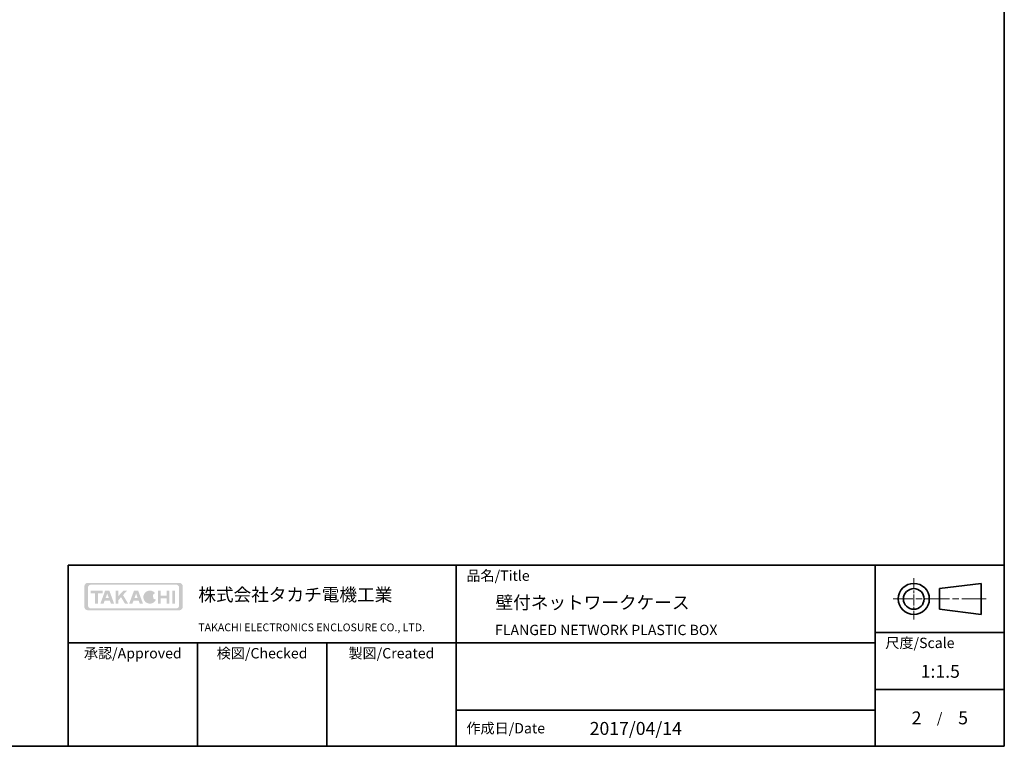
# Model space of a CAD drawing. Units: millimetres. Extents: x 14 to 2596, y 8 to 429.
# Drawn here: x 716 to 1002, y 8 to 219 of the extents above; entities that cross this region are included whole.
import ezdxf
from ezdxf.enums import TextEntityAlignment as Align

# ---------------------------------------------------------------- set-up
doc = ezdxf.new("R2010")
doc.units = ezdxf.units.MM
doc.linetypes.add('CHAIN', pattern=[0.3543, 0.2362, -0.0295, 0.0591, -0.0295])
doc.layers.add('Border (ISO)', color=7, linetype='Continuous', lineweight=35)
doc.layers.add('Title (ISO)', color=7, linetype='Continuous', lineweight=35)
doc.layers.add('Hatch (ISO)', color=1, linetype='Continuous', lineweight=18, true_color=0xff0000)
doc.styles.add('Note Text (TK)', font='MS PGothic.ttf')
doc.styles.add('文字スタイル67', font='arial.ttf')

# ---------------------------------------------------------------- blocks, each defined once
blk = doc.blocks.new('図面枠 tk図枠')
at = {"layer": 'Border (ISO)'}
for p in [(405.5, 289), (14.5, 8)]:
    blk.add_line(p, (405.5, 8), dxfattribs=at)
blk = doc.blocks.new('表題欄 tk表題欄')
at = {"layer": 'Hatch (ISO)'}
h = blk.add_hatch(color=256, dxfattribs=at)
edge = h.paths.add_edge_path(flags=0)
edge.add_arc((95.58, 236.3), 0.596, 270, 360)
edge.add_line((96.17, 236.3), (96.17, 239.71))
edge.add_arc((95.58, 239.71), 0.596, 0, 90)
edge.add_line((95.58, 240.31), (79.14, 240.31))
edge.add_arc((79.14, 239.71), 0.596, 90, 180)
edge.add_line((78.54, 239.71), (78.54, 236.3))
edge.add_arc((79.14, 236.3), 0.596, 180, 270)
edge.add_line((79.14, 235.7), (95.58, 235.7))
edge = h.paths.add_edge_path()
edge.add_line((77.84, 239.96), (77.84, 236.05))
edge.add_arc((78.54, 236.05), 0.702, 180, 270)
edge.add_line((78.54, 235.35), (96.17, 235.35))
edge.add_arc((96.17, 236.05), 0.702, 270, 360)
edge.add_line((96.87, 236.05), (96.87, 239.96))
edge.add_arc((96.17, 239.96), 0.702, 0, 90)
edge.add_line((96.17, 240.66), (78.54, 240.66))
edge.add_arc((78.54, 239.96), 0.702, 90, 180)
for points in [[(79.07, 239.15), (79.07, 238.66), (79.92, 238.66), (79.92, 236.66), (80.51, 236.66), (80.51, 238.66), (81.36, 238.66), (81.36, 239.15)], [(85.68, 236.66), (84.94, 237.89), (84.42, 237.32), (84.42, 236.66), (83.9, 236.66), (83.9, 239.15), (84.42, 239.15), (84.42, 238.1), (85.39, 239.15), (86.11, 239.15), (85.32, 238.3), (86.3, 236.66)], [(92.09, 239.15), (92.09, 236.66), (92.61, 236.66), (92.61, 237.66), (93.77, 237.66), (93.77, 236.66), (94.29, 236.66), (94.29, 239.15), (93.77, 239.15), (93.77, 238.15), (92.61, 238.15), (92.61, 239.15)], [(94.84, 239.15), (94.84, 236.66), (95.36, 236.66), (95.36, 239.15)]]:
    blk.add_hatch(color=256, dxfattribs=at).paths.add_polyline_path(points)
h = blk.add_hatch(color=256, dxfattribs=at)
h.paths.add_polyline_path([(82.59, 237.71), (81.95, 237.71), (82.27, 238.58)], flags=0)
h.paths.add_polyline_path([(82.78, 237.2), (81.76, 237.2), (81.57, 236.66), (80.95, 236.66), (81.86, 239.15), (82.68, 239.15), (83.59, 236.66), (82.98, 236.66)])
h = blk.add_hatch(color=256, dxfattribs=at)
h.paths.add_polyline_path([(87.53, 237.71), (88.16, 237.71), (87.85, 238.58)], flags=0)
h.paths.add_polyline_path([(87.14, 236.66), (87.34, 237.2), (88.35, 237.2), (88.55, 236.66), (89.17, 236.66), (88.25, 239.15), (87.44, 239.15), (86.52, 236.66)])
h = blk.add_hatch(color=256, dxfattribs=at)
edge = h.paths.add_edge_path()
edge.add_arc((90.52, 237.9), 1.27, 38.5505, 336.582)
edge.add_line((91.69, 237.4), (91.17, 237.62))
edge.add_ellipse((90.52, 237.9), major_axis=(0, -0.8), ratio=0.867347, start_angle=124.651, end_angle=429.4109, ccw=False)
edge.add_line((91.09, 238.36), (91.52, 238.7))
at = {"layer": 'Title (ISO)'}
for p, q in [((74.71, 244.05), (255.71, 244.05)), ((74.71, 209.05), (74.71, 244.05)), ((149.71, 244.05), (149.71, 209.05)), ((230.71, 244.05), (230.71, 209.05)), ((255.71, 244.05), (255.71, 209.05)), ((243.21, 239.55), (251.21, 240.55)), ((251.21, 234.55), (251.21, 240.55)), ((243.21, 239.55), (243.21, 235.55)), ((243.21, 235.55), (251.21, 234.55)), ((230.71, 231.05), (255.71, 231.05)), ((74.71, 229.05), (230.71, 229.05)), ((99.71, 229.05), (99.71, 209.05)), ((124.71, 229.05), (124.71, 209.05)), ((230.71, 220.05), (255.71, 220.05)), ((149.71, 216.05), (230.71, 216.05)), ((255.71, 209.05), (74.71, 209.05))]:
    blk.add_line(p, q, dxfattribs=at)
at = {"layer": 'Title (ISO)', "color": 4, "linetype": 'CHAIN', "lineweight": 18, "ltscale": 8.88956, "true_color": 0x00ffff}
blk.add_line((238.21, 241.55), (238.21, 233.55), dxfattribs=at)
at = {"layer": 'Title (ISO)', "color": 4, "linetype": 'CHAIN', "lineweight": 18, "ltscale": 20.001633, "true_color": 0x00ffff}
blk.add_line((252.21, 237.55), (234.21, 237.55), dxfattribs=at)
at = {"layer": 'Title (ISO)'}
for radius in [3, 2]:
    blk.add_circle((238.21, 237.55), radius, dxfattribs=at)
at = {"layer": 'Title (ISO)', "color": 1, "true_color": 0xff0000, "char_height": 2, "line_spacing_factor": 1.5, "style": 'Note Text (TK)'}
for s, insert, attachment_point in [('\\fＭＳ Ｐゴシック|b0|i0;\\H2.0000;品名/Title', (151.71, 242.05), 4), ('\\fＭＳ Ｐゴシック|b0|i0;\\H2.0000;尺度/Scale', (232.71, 229.05), 4), ('\\fＭＳ Ｐゴシック|b0|i0;\\H2.0000;承認/Approved', (87.21, 227.05), 5), ('\\fＭＳ Ｐゴシック|b0|i0;\\H2.0000;検図/Checked', (112.21, 227.05), 5), ('\\fＭＳ Ｐゴシック|b0|i0;\\H2.0000;製図/Created', (137.21, 227.05), 5), ('\\fＭＳ Ｐゴシック|b0|i0;\\H2.0000;作成日/Date', (151.71, 212.55), 4)]:
    blk.add_mtext(s, dxfattribs=dict(at, insert=insert, attachment_point=attachment_point))
at = {"layer": 'Title (ISO)', "color": 7, "line_spacing_factor": 1.5, "style": 'Note Text (TK)'}
for s, insert, char_height, attachment_point in [('株式会社タカチ電機工業', (99.87, 238.05), 2.5, 4), ('\\fArial|b0|i0;\\H1.4986;TAKACHI ELECTRONICS ENCLOSURE CO., LTD.', (99.87, 232.05), 1.4986, 4), ('\\fＭＳ Ｐゴシック|b0|i0;\\H2.0000;/', (243.21, 214.55), 2, 5)]:
    blk.add_mtext(s, dxfattribs=dict(at, insert=insert, char_height=char_height, attachment_point=attachment_point))
at = {"layer": 'Title (ISO)', "color": 7}
for tag, p, height, style in [('<品名>_001', (157.34, 235.6), 2.5, 'Note Text (TK)'), ('<Title>_001', (157.25, 230.55), 2, '文字スタイル67'), ('<尺度>_001', (241.32, 222.3), 2.5, 'Note Text (TK)'), ('<ページ_No.>_001', (238.1, 213.3), 2.5, 'Note Text (TK)'), ('<総ページ数>_001', (246.8, 213.3), 2.5, 'Note Text (TK)'), ('作成日_001', (175.55, 211.26), 2.5, 'Note Text (TK)')]:
    blk.add_attdef(tag, p, '', height=height, dxfattribs=dict(at, style=style))
at = {"layer": 'Title (ISO)', "color": 7, "style": 'Note Text (TK)'}
blk.add_attdef('<承認>', text='', height=2.5, dxfattribs=at).set_placement((87.21, 217.05), align=Align.MIDDLE_CENTER)

msp = doc.modelspace()

# ---------------------------------------------------------------- block references
at = {"xscale": 1.5, "yscale": 1.5, "zscale": 1.5}
msp.add_blockref('図面枠 tk図枠', (393.75, -4), dxfattribs=at)
ref = msp.add_blockref('表題欄 tk表題欄', (618.4368, -305.5791), dxfattribs=dict(xscale=1.5, yscale=1.5, zscale=1.5))
ref.add_attrib('<品名>_001', '壁付ネットワークケース', (854.446, 47.8267), dxfattribs={"layer": 'Title (ISO)', "color": 7, "height": 3.75, "style": 'Note Text (TK)'})
ref.add_attrib('<尺度>_001', '1:1.5', (977.7528, 27.875), dxfattribs={"layer": 'Title (ISO)', "color": 7, "height": 3.75, "style": 'Note Text (TK)'})
ref.add_attrib('作成日_001', '2017/04/14', (881.7571, 11.3111), dxfattribs={"layer": 'Title (ISO)', "color": 7, "height": 3.75, "style": 'Note Text (TK)'})
ref.add_attrib('<Title>_001', 'FLANGED NETWORK PLASTIC BOX', (854.3124, 40.248), dxfattribs={"layer": 'Title (ISO)', "color": 7, "height": 3, "style": '文字スタイル67'})
ref.add_attrib('<ページ_No.>_001', '2', (975.1364, 14.375), dxfattribs={"layer": 'Title (ISO)', "color": 7, "height": 3.75, "style": 'Note Text (TK)'})
ref.add_attrib('<総ページ数>_001', '5', (988.6364, 14.375), dxfattribs={"layer": 'Title (ISO)', "color": 7, "height": 3.75, "style": 'Note Text (TK)'})

doc.saveas('drawing.dxf')
